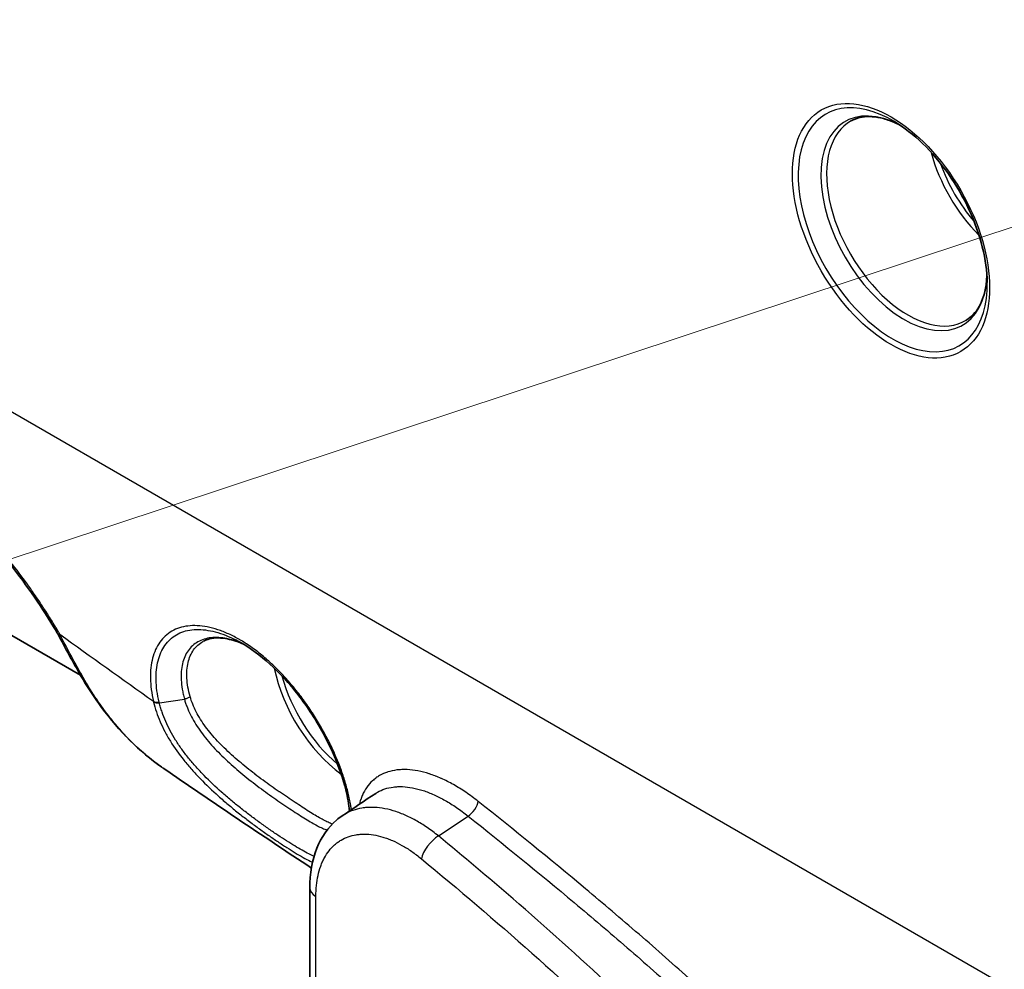
# Model space of a CAD drawing. Units: millimetres. Extents: x -35519 to 39699, y 24 to 76107.
# Drawn here: x 926 to 972, y 212 to 256 of the extents above; entities that cross this region are included whole.
import ezdxf

# ---------------------------------------------------------------- set-up
doc = ezdxf.new("R2010")
doc.units = ezdxf.units.MM
doc.header["$LTSCALE"] = 3
doc.layers.add('Symbol (TK)', color=100, linetype='Continuous', lineweight=18, true_color=0x00ff3f)
doc.layers.add('Visible (ISO)', color=7, linetype='Continuous', lineweight=35)
doc.layers.add('Visible Narrow (ISO)', color=7, linetype='Continuous', lineweight=25)

# ---------------------------------------------------------------- blocks, each defined once
blk = doc.blocks.new('バルーン7')
at = {"layer": 'Symbol (TK)', "color": 100, "true_color": 0x00ff40}
blk.add_line((339.331, 87.262), (290.198, 70.981), dxfattribs=at)

msp = doc.modelspace()

# ---------------------------------------------------------------- linework, layer by layer
at = {"layer": 'Visible (ISO)'}
for p, q in [((804.405, 297.807), (929.032, 225.853)), ((932.781, 227.004), (932.781, 227.004)), ((933.687, 225.952), (933.687, 225.952)), ((933.956, 225.684), (933.956, 225.684)), ((933.751, 225.138), (933.751, 225.138)), ((932.701, 223.735), (932.701, 223.735)), ((933.056, 223.529), (933.056, 223.529)), ((935.698, 222.004), (935.698, 222.004)), ((932.851, 221.554), (932.851, 221.554)), ((937.594, 220.91), (937.594, 220.91)), ((948.218, 219.39), (948.218, 219.39)), ((947.468, 218.935), (947.468, 218.935)), ((949.632, 218.251), (949.632, 218.251)), ((948.965, 217.731), (948.965, 217.73)), ((939.643, 211.866), (939.643, 216.007))]:
    msp.add_line(p, q, dxfattribs=at)
for points, knots in [([(964.693, 251.507), (964.815, 251.574), (964.946, 251.624), (965.229, 251.692), (965.382, 251.708), (965.706, 251.705), (965.878, 251.685), (966.237, 251.605), (966.425, 251.546), (966.729, 251.42), (966.842, 251.367), (966.957, 251.307)], [0.7977411, 0.7977411, 0.7977411, 0.7977411, 0.9559054, 0.9559054, 1.1140696, 1.1140696, 1.2722339, 1.2722339, 1.4303982, 1.4303982, 1.5227453, 1.5227453, 1.5227453, 1.5227453]), ([(970.99, 244.033), (970.982, 244.544), (970.906, 245.1), (970.62, 246.244), (970.411, 246.831), (969.878, 247.979), (969.555, 248.538), (968.828, 249.573), (968.424, 250.048), (967.576, 250.867), (967.132, 251.211), (966.694, 251.474)], [3.159359, 3.159359, 3.159359, 3.159359, 3.466412, 3.466412, 3.773464, 3.773464, 4.080517, 4.080517, 4.38757, 4.38757, 4.694623, 4.694623, 4.694623, 4.694623]), ([(970.977, 244.344), (970.971, 244.215), (970.961, 244.09), (970.918, 243.764), (970.876, 243.572), (970.765, 243.221), (970.696, 243.061), (970.537, 242.779), (970.446, 242.656), (970.246, 242.444), (970.137, 242.355), (970.018, 242.283)], [3.1896436, 3.1896436, 3.1896436, 3.1896436, 3.2819908, 3.2819908, 3.4401551, 3.4401551, 3.5983194, 3.5983194, 3.7564836, 3.7564836, 3.9146479, 3.9146479, 3.9146479, 3.9146479]), ([(927.899, 227.904), (927.273, 228.951), (926.556, 230.002), (924.994, 231.979), (924.126, 232.926), (922.659, 234.262), (922.065, 234.735), (921.471, 235.14)], [0, 0, 0, 0, 0.497814, 0.497814, 1.011247, 1.011247, 1.348007, 1.348007, 1.348007, 1.348007]), ([(927.991, 227.894), (927.957, 227.887), (927.919, 227.887), (927.903, 227.899), (927.899, 227.905)], [0, 0, 0, 0, 0.5, 0.7330043, 0.7330043, 0.7330043, 0.7330043]), ([(936.533, 227.313), (936.252, 227.433), (935.982, 227.512), (935.42, 227.602), (935.143, 227.583), (934.845, 227.487), (934.777, 227.458), (934.713, 227.423)], [0.0576424, 0.0576424, 0.0576424, 0.0576424, 0.2246041, 0.2246041, 0.4433713, 0.4433713, 0.5147538, 0.5147538, 0.5147538, 0.5147538]), ([(941.478, 219.573), (941.448, 219.875), (941.39, 220.203), (941.177, 221.064), (940.984, 221.628), (940.61, 222.485), (940.469, 222.778), (940.238, 223.211), (940.159, 223.354), (940.014, 223.602), (939.951, 223.708), (939.689, 224.13), (939.478, 224.443), (938.857, 225.277), (938.414, 225.78), (937.516, 226.633), (937.049, 226.999), (936.47, 227.352), (936.344, 227.423), (936.219, 227.487)], [0.081057, 0.081057, 0.081057, 0.081057, 0.256869, 0.256869, 0.52195, 0.52195, 0.656709, 0.656709, 0.723053, 0.723053, 0.772793, 0.772793, 0.922557, 0.922557, 1.189508, 1.189508, 1.449973, 1.449973, 1.522895, 1.522895, 1.522895, 1.522895]), ([(932.791, 221.596), (931.763, 222.313), (930.82, 223.264), (929.661, 224.83), (929.336, 225.328), (929.035, 225.848)], [0.0123103, 0.0123103, 0.0123103, 0.0123103, 0.6463629, 0.6463629, 0.9165552, 0.9165552, 0.9165552, 0.9165552]), ([(939.643, 216.007), (939.643, 216.668), (939.749, 217.3), (940.171, 218.358), (940.482, 218.813), (940.963, 219.22), (941.049, 219.286), (941.139, 219.346)], [0, 0, 0, 0, 0.3089264, 0.3089264, 0.5952723, 0.5952723, 0.6546874, 0.6546874, 0.6546874, 0.6546874])]:
    msp.add_open_spline(points, degree=3, knots=knots, dxfattribs=at)
for points in [[(927.973, 227.768), (927.949, 227.813), (927.925, 227.858), (927.9, 227.903)], [(929.034, 225.85), (928.683, 226.454), (928.331, 227.102), (927.973, 227.768)], [(939.716, 216.931), (937.428, 218.443), (935.138, 219.984), (932.851, 221.554)], [(941.139, 219.346), (941.656, 219.693), (942.173, 220.04), (942.69, 220.387)], [(941.465, 219.564), (941.467, 219.581), (941.469, 219.598), (941.472, 219.616)], [(941.472, 219.616), (941.472, 219.618), (941.472, 219.621), (941.473, 219.623)], [(941.472, 219.616), (941.472, 219.616), (941.472, 219.616), (941.472, 219.616)]]:
    msp.add_open_spline(points, degree=3, dxfattribs=at)
at = {"layer": 'Visible Narrow (ISO)'}
for p, q in [((980.684, 206.371), (734.646, 348.421)), ((932.678, 224.581), (933.839, 224.751)), ((941.469, 219.584), (941.469, 219.568)), ((945.593, 218.415), (946.963, 219.337)), ((945.384, 218.58), (945.384, 218.58)), ((939.922, 211.477), (939.922, 215.618))]:
    msp.add_line(p, q, dxfattribs=at)
msp.add_ellipse((966.539, 246.424), major_axis=(-3.227, 5.589), ratio=0.57735, dxfattribs=at)
for centre, major_axis, ratio, start_param, end_param in [((966.616, 246.468), (-3.093, 5.357), 0.57735, 5.480021, 10.227942), ((967.135, 246.768), (2.72, -4.711), 0.57735, 2.4029, 7.021878), ((967.322, 246.876), (2.663, -4.612), 0.57735, 3.12925, 6.295528), ((971.862, 249.497), (2.607, -4.515), 0.57735, 4.274041, 5.150737), ((971.994, 249.573), (-2.511, 4.35), 0.57735, 1.255987, 1.885605), ((928.477, 228.038), (-0.503, -0.271), 0.275405, 0, 0.522072), ((941.554, 225.232), (2.607, -4.515), 0.57735, 4.190355, 5.372127), ((941.686, 225.309), (-2.511, 4.35), 0.57735, 1.137614, 2.139436), ((932.673, 224.846), (0.371, 0.088), 0.612526, 3.781017, 4.565291), ((932.528, 225.189), (-0.131, 1.084), 0.194758, 2.078521, 2.106872), ((932.679, 224.817), (-0.37, -0.091), 0.608825, 0.633809, 1.418772), ((941.687, 225.313), (-2.514, 4.355), 0.57735, 2.167147, 2.167149), ((941.554, 225.232), (2.607, -4.515), 0.57735, 5.396833, 5.396864), ((947.033, 219.737), (-0.356, -0.447), 0.433731, 0.897769, 2.52541), ((945.477, 217.75), (0.606, 0.735), 0.444249, 0.90542, 2.44131), ((940.596, 216.007), (-0.952, 0), 0.57735, 0, 0.785398)]:
    msp.add_ellipse(centre, major_axis=major_axis, ratio=ratio, start_param=start_param, end_param=end_param, dxfattribs=at)
for points, knots in [([(927.991, 227.894), (927.977, 227.917), (927.963, 227.94), (927.95, 227.963), (927.919, 228.016), (927.887, 228.068), (927.856, 228.12), (927.799, 228.213), (927.743, 228.305), (927.685, 228.398), (927.57, 228.582), (927.453, 228.766), (927.334, 228.949), (927.325, 228.963), (927.317, 228.976), (927.308, 228.989), (927.197, 229.159), (927.084, 229.328), (926.968, 229.497), (926.961, 229.507), (926.954, 229.518), (926.946, 229.529), (926.829, 229.7), (926.709, 229.87), (926.588, 230.039), (926.582, 230.047), (926.576, 230.056), (926.571, 230.064), (926.319, 230.414), (926.06, 230.757), (925.795, 231.091), (925.793, 231.094), (925.79, 231.097), (925.788, 231.101), (925.521, 231.438), (925.247, 231.767), (924.968, 232.087), (924.828, 232.247), (924.686, 232.405), (924.542, 232.561), (924.54, 232.564), (924.537, 232.567), (924.534, 232.57), (924.393, 232.722), (924.25, 232.873), (924.107, 233.021), (924.102, 233.026), (924.097, 233.03), (924.093, 233.035), (923.951, 233.181), (923.807, 233.324), (923.664, 233.463), (923.658, 233.469), (923.651, 233.475), (923.645, 233.482), (923.503, 233.619), (923.36, 233.753), (923.218, 233.883), (923.209, 233.891), (923.201, 233.898), (923.193, 233.906), (923.042, 234.043), (922.89, 234.177), (922.737, 234.307), (922.597, 234.427), (922.455, 234.544), (922.313, 234.657), (922.301, 234.666), (922.29, 234.676), (922.278, 234.685), (922.137, 234.796), (921.996, 234.905), (921.854, 235.01), (921.841, 235.02), (921.827, 235.03), (921.814, 235.04), (921.789, 235.058), (921.764, 235.076), (921.739, 235.094), (921.71, 235.115), (921.681, 235.136), (921.652, 235.156), (921.628, 235.174), (921.604, 235.191), (921.58, 235.208), (921.561, 235.221), (921.541, 235.235), (921.522, 235.248), (921.479, 235.279), (921.435, 235.308), (921.391, 235.338)], [0, 0, 0, 0, 0.00010865, 0.00010865, 0.00010865, 0.00035591, 0.00035591, 0.00035591, 0.00079553, 0.00079553, 0.00079553, 0.0016753, 0.0016753, 0.0016753, 0.0017384, 0.0017384, 0.0017384, 0.00255584, 0.00255584, 0.00255584, 0.0026076, 0.0026076, 0.0026076, 0.00343693, 0.00343693, 0.00343693, 0.0034768, 0.0034768, 0.0034768, 0.00519913, 0.00519913, 0.00519913, 0.00521519, 0.00521519, 0.00521519, 0.00695359, 0.00695359, 0.00695359, 0.00782279, 0.00782279, 0.00782279, 0.00783992, 0.00783992, 0.00783992, 0.00869199, 0.00869199, 0.00869199, 0.00871961, 0.00871961, 0.00871961, 0.00956119, 0.00956119, 0.00956119, 0.0095989, 0.0095989, 0.0095989, 0.01043039, 0.01043039, 0.01043039, 0.01047811, 0.01047811, 0.01047811, 0.01135712, 0.01135712, 0.01135712, 0.01216879, 0.01216879, 0.01216879, 0.0122359, 0.0122359, 0.0122359, 0.01303799, 0.01303799, 0.01303799, 0.01311451, 0.01311451, 0.01311451, 0.01325529, 0.01325529, 0.01325529, 0.01341826, 0.01341826, 0.01341826, 0.01355375, 0.01355375, 0.01355375, 0.01366272, 0.01366272, 0.01366272, 0.01390719, 0.01390719, 0.01390719, 0.01390719]), ([(941.565, 219.632), (941.556, 219.699), (941.545, 219.767), (941.534, 219.836), (941.518, 219.928), (941.501, 220.021), (941.482, 220.116), (941.462, 220.21), (941.441, 220.305), (941.417, 220.401), (941.417, 220.403), (941.416, 220.405), (941.416, 220.407), (941.37, 220.597), (941.316, 220.791), (941.254, 220.989), (941.253, 220.992), (941.252, 220.995), (941.252, 220.997), (941.19, 221.195), (941.121, 221.396), (941.043, 221.601), (941.042, 221.604), (941.041, 221.608), (941.04, 221.611), (941.001, 221.712), (940.961, 221.813), (940.92, 221.915), (940.918, 221.918), (940.917, 221.922), (940.915, 221.925), (940.874, 222.027), (940.83, 222.128), (940.785, 222.229), (940.784, 222.233), (940.782, 222.237), (940.781, 222.24), (940.689, 222.446), (940.591, 222.652), (940.486, 222.858), (940.484, 222.862), (940.482, 222.866), (940.48, 222.87), (940.375, 223.076), (940.264, 223.282), (940.145, 223.487), (940.142, 223.491), (940.14, 223.496), (940.138, 223.5), (940.019, 223.705), (939.893, 223.91), (939.762, 224.11), (939.759, 224.115), (939.757, 224.119), (939.754, 224.123), (939.623, 224.323), (939.488, 224.518), (939.348, 224.71), (939.345, 224.714), (939.342, 224.718), (939.34, 224.722), (939.199, 224.913), (939.054, 225.101), (938.903, 225.284), (938.9, 225.287), (938.897, 225.291), (938.894, 225.295), (938.743, 225.478), (938.587, 225.656), (938.429, 225.826), (938.426, 225.83), (938.423, 225.833), (938.42, 225.836), (938.262, 226.006), (938.101, 226.168), (937.939, 226.323), (937.936, 226.326), (937.933, 226.328), (937.93, 226.331), (937.767, 226.485), (937.601, 226.632), (937.433, 226.771), (937.43, 226.773), (937.427, 226.776), (937.425, 226.778), (937.256, 226.917), (937.084, 227.048), (936.914, 227.168), (936.912, 227.169), (936.91, 227.171), (936.907, 227.172), (936.737, 227.292), (936.567, 227.4), (936.398, 227.498), (936.396, 227.499), (936.394, 227.5), (936.392, 227.501), (936.223, 227.599), (936.054, 227.687), (935.885, 227.763), (935.715, 227.84), (935.545, 227.907), (935.38, 227.961), (935.214, 228.015), (935.053, 228.058), (934.895, 228.088), (934.738, 228.119), (934.584, 228.138), (934.434, 228.146), (934.284, 228.153), (934.139, 228.148), (934.001, 228.132), (933.862, 228.116), (933.732, 228.087), (933.608, 228.048), (933.484, 228.008), (933.367, 227.956), (933.257, 227.892), (933.148, 227.828), (933.045, 227.752), (932.953, 227.667), (932.86, 227.581), (932.777, 227.486), (932.702, 227.381), (932.628, 227.276), (932.562, 227.161), (932.506, 227.037), (932.45, 226.913), (932.403, 226.78), (932.366, 226.64), (932.292, 226.359), (932.257, 226.052), (932.264, 225.716), (932.264, 225.714), (932.264, 225.713), (932.264, 225.711), (932.267, 225.545), (932.281, 225.371), (932.304, 225.193), (932.305, 225.191), (932.305, 225.189), (932.305, 225.187), (932.329, 225.009), (932.363, 224.827), (932.407, 224.64)], [0.00254574, 0.00254574, 0.00254574, 0.00254574, 0.00291209, 0.00291209, 0.00291209, 0.00339744, 0.00339744, 0.00339744, 0.00388279, 0.00388279, 0.00388279, 0.00389278, 0.00389278, 0.00389278, 0.00485349, 0.00485349, 0.00485349, 0.00486588, 0.00486588, 0.00486588, 0.00582418, 0.00582418, 0.00582418, 0.0058388, 0.0058388, 0.0058388, 0.00630953, 0.00630953, 0.00630953, 0.00632516, 0.00632516, 0.00632516, 0.00679488, 0.00679488, 0.00679488, 0.00681143, 0.00681143, 0.00681143, 0.00776558, 0.00776558, 0.00776558, 0.00778358, 0.00778358, 0.00778358, 0.00873628, 0.00873628, 0.00873628, 0.00875528, 0.00875528, 0.00875528, 0.00970697, 0.00970697, 0.00970697, 0.00972643, 0.00972643, 0.00972643, 0.01067767, 0.01067767, 0.01067767, 0.01069713, 0.01069713, 0.01069713, 0.01164837, 0.01164837, 0.01164837, 0.01166724, 0.01166724, 0.01166724, 0.01261907, 0.01261907, 0.01261907, 0.01263682, 0.01263682, 0.01263682, 0.01358976, 0.01358976, 0.01358976, 0.01360609, 0.01360609, 0.01360609, 0.01456046, 0.01456046, 0.01456046, 0.01457495, 0.01457495, 0.01457495, 0.01553116, 0.01553116, 0.01553116, 0.01554351, 0.01554351, 0.01554351, 0.01650186, 0.01650186, 0.01650186, 0.01651207, 0.01651207, 0.01651207, 0.01747255, 0.01747255, 0.01747255, 0.01844325, 0.01844325, 0.01844325, 0.01941395, 0.01941395, 0.01941395, 0.02038465, 0.02038465, 0.02038465, 0.02135534, 0.02135534, 0.02135534, 0.02232604, 0.02232604, 0.02232604, 0.02329674, 0.02329674, 0.02329674, 0.02426743, 0.02426743, 0.02426743, 0.02523813, 0.02523813, 0.02523813, 0.02620883, 0.02620883, 0.02620883, 0.02717953, 0.02717953, 0.02717953, 0.02912092, 0.02912092, 0.02912092, 0.02913111, 0.02913111, 0.02913111, 0.03009162, 0.03009162, 0.03009162, 0.03010231, 0.03010231, 0.03010231, 0.03106232, 0.03106232, 0.03106232, 0.03106232]), ([(932.671, 224.608), (932.627, 224.79), (932.559, 225.143), (932.504, 225.816), (932.566, 226.405), (932.744, 226.917), (932.931, 227.246), (933.169, 227.52), (933.462, 227.738), (933.798, 227.886), (934.174, 227.966), (934.593, 227.978), (935.036, 227.922), (935.499, 227.8), (935.902, 227.642), (936.142, 227.526), (936.219, 227.487)], [0, 0, 0, 0, 0.00094166, 0.00188332, 0.00376664, 0.0047083, 0.00564996, 0.00659161, 0.00753327, 0.00847493, 0.00941659, 0.01035825, 0.01129991, 0.01224157, 0.01318323, 0.01362578, 0.01362578, 0.01362578, 0.01362578]), ([(936.531, 227.314), (936.421, 227.361), (936.172, 227.456), (935.802, 227.556), (935.423, 227.607), (934.946, 227.596), (934.542, 227.47), (934.205, 227.226), (934.001, 226.995), (933.845, 226.717), (933.737, 226.391), (933.683, 226.031), (933.681, 225.637), (933.722, 225.279), (933.781, 224.982), (933.818, 224.828), (933.839, 224.751)], [0.01469182, 0.01469182, 0.01469182, 0.01469182, 0.01531455, 0.01612058, 0.01692661, 0.01773264, 0.01934471, 0.02015074, 0.02095677, 0.0217628, 0.02256883, 0.02337486, 0.0241809, 0.02498693, 0.02538994, 0.02579296, 0.02579296, 0.02579296, 0.02579296]), ([(934.103, 224.863), (934.062, 225.013), (933.995, 225.304), (933.929, 225.857), (933.964, 226.342), (934.103, 226.763), (934.256, 227.031), (934.455, 227.253), (934.621, 227.372), (934.711, 227.422), (934.713, 227.423)], [0, 0, 0, 0, 0.000794833, 0.001589666, 0.003179332, 0.003974165, 0.004768998, 0.005563831, 0.006358665, 0.006378274, 0.006378274, 0.006378274, 0.006378274]), ([(929.034, 225.85), (929.038, 225.843), (929.043, 225.836), (929.048, 225.829), (929.068, 225.807), (929.098, 225.79), (929.135, 225.78)], [0.3625039, 0.3625039, 0.3625039, 0.3625039, 0.5, 0.5, 0.5, 1, 1, 1, 1]), ([(932.851, 221.554), (932.816, 221.578), (932.78, 221.603), (932.745, 221.628), (932.736, 221.634), (932.726, 221.641), (932.717, 221.648), (932.609, 221.725), (932.503, 221.804), (932.397, 221.886), (932.386, 221.894), (932.375, 221.903), (932.365, 221.911), (932.26, 221.993), (932.156, 222.077), (932.054, 222.164), (932.042, 222.174), (932.03, 222.184), (932.019, 222.194), (931.805, 222.377), (931.597, 222.569), (931.395, 222.77), (931.382, 222.783), (931.369, 222.796), (931.356, 222.81), (931.157, 223.01), (930.963, 223.219), (930.775, 223.437), (930.761, 223.453), (930.746, 223.47), (930.732, 223.486), (930.547, 223.703), (930.367, 223.928), (930.192, 224.161), (930.177, 224.181), (930.162, 224.201), (930.147, 224.222), (930.052, 224.349), (929.959, 224.479), (929.868, 224.611), (929.793, 224.72), (929.718, 224.83), (929.645, 224.943), (929.629, 224.966), (929.614, 224.99), (929.599, 225.014), (929.526, 225.126), (929.455, 225.239), (929.385, 225.354), (929.37, 225.38), (929.354, 225.405), (929.339, 225.431), (929.312, 225.476), (929.285, 225.52), (929.259, 225.565), (929.243, 225.592), (929.228, 225.618), (929.212, 225.645), (929.207, 225.654), (929.202, 225.663), (929.197, 225.672), (929.186, 225.69), (929.176, 225.708), (929.166, 225.726), (929.155, 225.744), (929.145, 225.762), (929.135, 225.78)], [0.014927246, 0.014927246, 0.014927246, 0.014927246, 0.015154004, 0.015154004, 0.015154004, 0.015215792, 0.015215792, 0.015215792, 0.015911704, 0.015911704, 0.015911704, 0.015981707, 0.015981707, 0.015981707, 0.016669405, 0.016669405, 0.016669405, 0.016747491, 0.016747491, 0.016747491, 0.018184805, 0.018184805, 0.018184805, 0.018278078, 0.018278078, 0.018278078, 0.019700206, 0.019700206, 0.019700206, 0.019807738, 0.019807738, 0.019807738, 0.021215606, 0.021215606, 0.021215606, 0.021336448, 0.021336448, 0.021336448, 0.022100463, 0.022100463, 0.022100463, 0.022731006, 0.022731006, 0.022731006, 0.022864272, 0.022864272, 0.022864272, 0.023488707, 0.023488707, 0.023488707, 0.023627851, 0.023627851, 0.023627851, 0.023867557, 0.023867557, 0.023867557, 0.024009563, 0.024009563, 0.024009563, 0.024056982, 0.024056982, 0.024056982, 0.024151694, 0.024151694, 0.024151694, 0.024246407, 0.024246407, 0.024246407, 0.024246407]), ([(934.103, 224.863), (934.068, 224.835), (934.027, 224.811), (933.982, 224.792), (933.937, 224.773), (933.888, 224.759), (933.839, 224.751)], [0.0000079, 0.0000079, 0.0000079, 0.0000079, 0.5, 0.5, 0.5, 0.9999987, 0.9999987, 0.9999987, 0.9999987]), ([(933.839, 224.751), (933.855, 224.691), (933.874, 224.629), (933.894, 224.568), (933.914, 224.507), (933.935, 224.446), (933.958, 224.386), (934.005, 224.265), (934.058, 224.144), (934.118, 224.024), (934.177, 223.905), (934.243, 223.785), (934.315, 223.666), (934.386, 223.547), (934.464, 223.428), (934.547, 223.311), (934.629, 223.193), (934.717, 223.077), (934.808, 222.963), (934.9, 222.848), (934.996, 222.735), (935.096, 222.623), (935.196, 222.51), (935.3, 222.399), (935.408, 222.289), (935.516, 222.179), (935.628, 222.069), (935.743, 221.962), (935.747, 221.958), (935.751, 221.954), (935.755, 221.95), (935.866, 221.847), (935.978, 221.745), (936.092, 221.645), (936.21, 221.54), (936.33, 221.437), (936.453, 221.335), (936.575, 221.233), (936.699, 221.132), (936.825, 221.032), (936.951, 220.932), (937.079, 220.832), (937.207, 220.735), (937.335, 220.638), (937.463, 220.543), (937.591, 220.451), (937.718, 220.358), (937.845, 220.268), (937.971, 220.179), (938.098, 220.091), (938.224, 220.004), (938.348, 219.92), (938.471, 219.836), (938.592, 219.755), (938.709, 219.677), (938.826, 219.6), (938.939, 219.525), (939.049, 219.454), (939.158, 219.383), (939.264, 219.316), (939.366, 219.252), (939.468, 219.188), (939.567, 219.128), (939.66, 219.073), (939.754, 219.018), (939.842, 218.968), (939.927, 218.923), (940.011, 218.877), (940.092, 218.837), (940.169, 218.801), (940.245, 218.765), (940.318, 218.734), (940.386, 218.709), (940.405, 218.702), (940.423, 218.695), (940.441, 218.689)], [-0.00000006, -0.00000006, -0.00000006, -0.00000006, 0.00031986, 0.00031986, 0.00031986, 0.00063978, 0.00063978, 0.00063978, 0.00127962, 0.00127962, 0.00127962, 0.00191946, 0.00191946, 0.00191946, 0.0025593, 0.0025593, 0.0025593, 0.00319913, 0.00319913, 0.00319913, 0.00383897, 0.00383897, 0.00383897, 0.00447881, 0.00447881, 0.00447881, 0.00511865, 0.00511865, 0.00511865, 0.00514233, 0.00514233, 0.00514233, 0.00575849, 0.00575849, 0.00575849, 0.00639833, 0.00639833, 0.00639833, 0.00703817, 0.00703817, 0.00703817, 0.00767801, 0.00767801, 0.00767801, 0.00831784, 0.00831784, 0.00831784, 0.00895768, 0.00895768, 0.00895768, 0.00959752, 0.00959752, 0.00959752, 0.01023736, 0.01023736, 0.01023736, 0.0108772, 0.0108772, 0.0108772, 0.01151704, 0.01151704, 0.01151704, 0.01215688, 0.01215688, 0.01215688, 0.01279672, 0.01279672, 0.01279672, 0.01343655, 0.01343655, 0.01343655, 0.01407639, 0.01407639, 0.01407639, 0.014251, 0.014251, 0.014251, 0.014251]), ([(940.683, 218.967), (940.652, 218.978), (940.62, 218.99), (940.587, 219.004), (940.522, 219.031), (940.452, 219.063), (940.379, 219.099), (940.305, 219.136), (940.227, 219.177), (940.145, 219.223), (940.063, 219.269), (939.977, 219.319), (939.886, 219.374), (939.795, 219.429), (939.699, 219.488), (939.599, 219.551), (939.5, 219.615), (939.396, 219.682), (939.289, 219.751), (939.182, 219.821), (939.072, 219.894), (938.957, 219.97), (938.842, 220.046), (938.723, 220.125), (938.601, 220.207), (938.482, 220.287), (938.36, 220.37), (938.237, 220.455), (938.235, 220.456), (938.233, 220.458), (938.23, 220.459), (937.983, 220.63), (937.734, 220.806), (937.483, 220.991), (937.481, 220.993), (937.478, 220.995), (937.475, 220.997), (937.351, 221.088), (937.226, 221.182), (937.104, 221.276), (937.101, 221.278), (937.098, 221.28), (937.095, 221.283), (936.973, 221.377), (936.852, 221.472), (936.733, 221.568), (936.73, 221.57), (936.728, 221.572), (936.725, 221.574), (936.606, 221.67), (936.488, 221.768), (936.372, 221.866), (936.252, 221.968), (936.134, 222.071), (936.018, 222.176), (935.904, 222.279), (935.792, 222.383), (935.684, 222.489), (935.575, 222.594), (935.471, 222.701), (935.37, 222.809), (935.27, 222.916), (935.173, 223.025), (935.081, 223.135), (934.989, 223.245), (934.901, 223.356), (934.818, 223.469), (934.735, 223.582), (934.656, 223.697), (934.584, 223.812), (934.511, 223.927), (934.445, 224.042), (934.385, 224.158), (934.264, 224.39), (934.169, 224.624), (934.103, 224.863)], [0.00598043, 0.00598043, 0.00598043, 0.00598043, 0.00629834, 0.00629834, 0.00629834, 0.00692817, 0.00692817, 0.00692817, 0.007558, 0.007558, 0.007558, 0.00818784, 0.00818784, 0.00818784, 0.00881767, 0.00881767, 0.00881767, 0.0094475, 0.0094475, 0.0094475, 0.01007734, 0.01007734, 0.01007734, 0.01070717, 0.01070717, 0.01070717, 0.01132575, 0.01132575, 0.01132575, 0.011337, 0.011337, 0.011337, 0.01258273, 0.01258273, 0.01258273, 0.01259667, 0.01259667, 0.01259667, 0.01321253, 0.01321253, 0.01321253, 0.0132265, 0.0132265, 0.0132265, 0.01384315, 0.01384315, 0.01384315, 0.01385634, 0.01385634, 0.01385634, 0.01447467, 0.01447467, 0.01447467, 0.015116, 0.015116, 0.015116, 0.01574584, 0.01574584, 0.01574584, 0.01637567, 0.01637567, 0.01637567, 0.0170055, 0.0170055, 0.0170055, 0.01763534, 0.01763534, 0.01763534, 0.01826517, 0.01826517, 0.01826517, 0.01889501, 0.01889501, 0.01889501, 0.02015456, 0.02015456, 0.02015456, 0.02015456]), ([(932.414, 224.612), (932.484, 224.307), (932.636, 223.852), (932.926, 223.247), (933.273, 222.642), (933.69, 222.06), (934.172, 221.489), (934.695, 220.924), (935.258, 220.388), (935.862, 219.866), (936.325, 219.488), (936.79, 219.127), (937.26, 218.777), (937.719, 218.45), (938.159, 218.148), (938.582, 217.871), (938.976, 217.627), (939.335, 217.419), (939.594, 217.283), (939.733, 217.216), (939.768, 217.199)], [0.00000231, 0.00000231, 0.00000231, 0.00000231, 0.00158512, 0.00237768, 0.00317024, 0.00475536, 0.00554792, 0.00634047, 0.00792559, 0.00871815, 0.00951071, 0.01030327, 0.01109583, 0.01188839, 0.01268095, 0.01347351, 0.01426607, 0.01505863, 0.01585119, 0.01612904, 0.01612904, 0.01612904, 0.01612904]), ([(939.839, 217.475), (939.763, 217.508), (939.587, 217.59), (939.289, 217.748), (938.947, 217.946), (938.572, 218.179), (938.169, 218.443), (937.751, 218.729), (937.315, 219.04), (936.869, 219.371), (936.427, 219.713), (935.986, 220.071), (935.411, 220.565), (934.873, 221.074), (934.373, 221.61), (934.027, 222.016), (933.711, 222.429), (933.427, 222.849), (933.176, 223.281), (932.965, 223.712), (932.825, 224.073), (932.734, 224.363), (932.695, 224.509), (932.678, 224.581)], [0.00839865, 0.00839865, 0.00839865, 0.00839865, 0.00902358, 0.00977555, 0.01052752, 0.01127948, 0.01203145, 0.01278342, 0.01353539, 0.01428736, 0.01503933, 0.0157913, 0.01654327, 0.01804721, 0.01879918, 0.01955115, 0.02030312, 0.02105509, 0.02180706, 0.02255903, 0.023311, 0.02368698, 0.02406297, 0.02406297, 0.02406297, 0.02406297]), ([(947.435, 220.013), (947.244, 220.164), (947.051, 220.306), (946.86, 220.436), (946.668, 220.566), (946.478, 220.683), (946.29, 220.79), (946.101, 220.896), (945.914, 220.991), (945.728, 221.074), (945.726, 221.074), (945.724, 221.075), (945.723, 221.076), (945.631, 221.117), (945.541, 221.154), (945.45, 221.189), (945.448, 221.19), (945.446, 221.191), (945.444, 221.192), (945.354, 221.226), (945.264, 221.258), (945.175, 221.287), (945.173, 221.287), (945.171, 221.288), (945.168, 221.289), (944.989, 221.347), (944.815, 221.391), (944.646, 221.424), (944.643, 221.424), (944.641, 221.425), (944.638, 221.425), (944.469, 221.457), (944.305, 221.477), (944.146, 221.485), (944.143, 221.485), (944.14, 221.485), (944.137, 221.485), (944.059, 221.488), (943.983, 221.489), (943.907, 221.486), (943.904, 221.486), (943.901, 221.486), (943.899, 221.486), (943.823, 221.483), (943.749, 221.477), (943.677, 221.469), (943.674, 221.468), (943.671, 221.468), (943.668, 221.468), (943.521, 221.449), (943.382, 221.419), (943.25, 221.377), (943.248, 221.376), (943.245, 221.375), (943.242, 221.374), (943.111, 221.331), (942.988, 221.277), (942.873, 221.211), (942.871, 221.21), (942.868, 221.208), (942.866, 221.207), (942.81, 221.175), (942.755, 221.139), (942.703, 221.101), (942.701, 221.099), (942.699, 221.098), (942.697, 221.096), (942.644, 221.058), (942.594, 221.016), (942.546, 220.972), (942.544, 220.971), (942.542, 220.969), (942.54, 220.967), (942.443, 220.877), (942.355, 220.776), (942.278, 220.666), (942.277, 220.664), (942.275, 220.662), (942.274, 220.66), (942.197, 220.549), (942.13, 220.428), (942.073, 220.298), (942.073, 220.296), (942.072, 220.294), (942.071, 220.292), (942.043, 220.227), (942.018, 220.161), (941.995, 220.091), (941.995, 220.089), (941.994, 220.087), (941.993, 220.085), (941.972, 220.019), (941.953, 219.951), (941.936, 219.881)], [0, 0, 0, 0, 0.00108223, 0.00108223, 0.00108223, 0.00216446, 0.00216446, 0.00216446, 0.0032467, 0.0032467, 0.0032467, 0.00325712, 0.00325712, 0.00325712, 0.00378781, 0.00378781, 0.00378781, 0.0037999, 0.0037999, 0.0037999, 0.00432893, 0.00432893, 0.00432893, 0.00434268, 0.00434268, 0.00434268, 0.00541116, 0.00541116, 0.00541116, 0.00542778, 0.00542778, 0.00542778, 0.00649339, 0.00649339, 0.00649339, 0.00651227, 0.00651227, 0.00651227, 0.00703451, 0.00703451, 0.00703451, 0.00705425, 0.00705425, 0.00705425, 0.00757562, 0.00757562, 0.00757562, 0.00759613, 0.00759613, 0.00759613, 0.00865785, 0.00865785, 0.00865785, 0.00867914, 0.00867914, 0.00867914, 0.00974009, 0.00974009, 0.00974009, 0.0097613, 0.0097613, 0.0097613, 0.0102812, 0.0102812, 0.0102812, 0.01030201, 0.01030201, 0.01030201, 0.01082232, 0.01082232, 0.01082232, 0.01084257, 0.01084257, 0.01084257, 0.01190455, 0.01190455, 0.01190455, 0.01192295, 0.01192295, 0.01192295, 0.01298678, 0.01298678, 0.01298678, 0.01300262, 0.01300262, 0.01300262, 0.0135279, 0.0135279, 0.0135279, 0.01354214, 0.01354214, 0.01354214, 0.01404056, 0.01404056, 0.01404056, 0.01404056]), ([(942.69, 220.387), (942.718, 220.405), (942.85, 220.488), (943.109, 220.605), (943.433, 220.678), (943.715, 220.701), (944.007, 220.7), (944.389, 220.654), (944.794, 220.55), (945.133, 220.43), (945.474, 220.287), (945.905, 220.069), (946.431, 219.741), (946.786, 219.478), (946.963, 219.337)], [0.006649941, 0.006649941, 0.006649941, 0.006649941, 0.006912231, 0.007899692, 0.008887154, 0.009380885, 0.009874616, 0.010862077, 0.011849539, 0.012343269, 0.012837, 0.013824462, 0.014811923, 0.015799385, 0.015799385, 0.015799385, 0.015799385]), ([(945.593, 218.415), (945.42, 218.557), (945.244, 218.688), (945.068, 218.809), (944.892, 218.929), (944.717, 219.038), (944.542, 219.135), (944.367, 219.232), (944.192, 219.318), (944.019, 219.393), (943.932, 219.43), (943.845, 219.464), (943.759, 219.496), (943.672, 219.527), (943.585, 219.556), (943.499, 219.582), (943.328, 219.633), (943.16, 219.671), (942.996, 219.697), (942.831, 219.723), (942.671, 219.736), (942.514, 219.737), (942.436, 219.738), (942.359, 219.735), (942.282, 219.73), (942.206, 219.724), (942.13, 219.715), (942.056, 219.703), (941.908, 219.679), (941.766, 219.642), (941.631, 219.594), (941.495, 219.545), (941.366, 219.485), (941.244, 219.412), (941.209, 219.391), (941.174, 219.369), (941.139, 219.346)], [0, 0, 0, 0, 0.000996825, 0.000996825, 0.000996825, 0.00199365, 0.00199365, 0.00199365, 0.002990476, 0.002990476, 0.002990476, 0.003488888, 0.003488888, 0.003488888, 0.003987301, 0.003987301, 0.003987301, 0.004984126, 0.004984126, 0.004984126, 0.005980951, 0.005980951, 0.005980951, 0.006479364, 0.006479364, 0.006479364, 0.006977777, 0.006977777, 0.006977777, 0.007974602, 0.007974602, 0.007974602, 0.008971427, 0.008971427, 0.008971427, 0.009261881, 0.009261881, 0.009261881, 0.009261881]), ([(966.953, 201.821), (966.582, 202.287), (966.204, 202.743), (965.821, 203.19), (965.437, 203.637), (965.048, 204.076), (964.655, 204.509), (964.264, 204.94), (963.869, 205.364), (963.469, 205.783), (963.468, 205.785), (963.466, 205.787), (963.464, 205.789), (963.065, 206.207), (962.662, 206.621), (962.257, 207.03), (962.255, 207.032), (962.253, 207.033), (962.251, 207.035), (961.846, 207.444), (961.439, 207.846), (961.032, 208.243), (961.03, 208.245), (961.028, 208.247), (961.026, 208.249), (960.62, 208.645), (960.213, 209.035), (959.806, 209.42), (959.804, 209.422), (959.802, 209.424), (959.8, 209.426), (959.393, 209.811), (958.985, 210.191), (958.577, 210.566), (958.167, 210.944), (957.757, 211.317), (957.347, 211.687), (957.345, 211.689), (957.343, 211.69), (957.341, 211.692), (956.52, 212.431), (955.698, 213.155), (954.875, 213.868), (954.051, 214.58), (953.227, 215.28), (952.401, 215.971), (950.75, 217.353), (949.094, 218.697), (947.435, 220.013)], [0, 0, 0, 0, 0.00235213, 0.00235213, 0.00235213, 0.00470425, 0.00470425, 0.00470425, 0.00704637, 0.00704637, 0.00704637, 0.00705638, 0.00705638, 0.00705638, 0.00939734, 0.00939734, 0.00939734, 0.0094085, 0.0094085, 0.0094085, 0.01174901, 0.01174901, 0.01174901, 0.01176063, 0.01176063, 0.01176063, 0.01410104, 0.01410104, 0.01410104, 0.01411275, 0.01411275, 0.01411275, 0.01645348, 0.01645348, 0.01645348, 0.01880606, 0.01880606, 0.01880606, 0.018817, 0.018817, 0.018817, 0.02352125, 0.02352125, 0.02352125, 0.02822551, 0.02822551, 0.02822551, 0.03763401, 0.03763401, 0.03763401, 0.03763401]), ([(946.963, 219.337), (948.605, 218.032), (951.064, 216.033), (954.328, 213.256), (956.77, 211.103), (958.799, 209.235), (960.417, 207.683), (961.632, 206.482), (962.837, 205.246), (964.018, 203.982), (965.175, 202.679), (965.926, 201.779), (966.295, 201.319)], [0, 0, 0, 0, 0.00927154, 0.0139073, 0.01854307, 0.02317884, 0.02549672, 0.02781461, 0.03013249, 0.03245037, 0.03476826, 0.03708614, 0.03708614, 0.03708614, 0.03708614]), ([(939.922, 215.618), (939.922, 215.967), (939.955, 216.29), (940.021, 216.589), (940.054, 216.738), (940.095, 216.882), (940.145, 217.017), (940.169, 217.085), (940.196, 217.152), (940.225, 217.215), (940.253, 217.279), (940.283, 217.341), (940.316, 217.4), (940.38, 217.519), (940.451, 217.628), (940.53, 217.729), (940.609, 217.83), (940.695, 217.923), (940.788, 218.005), (940.835, 218.047), (940.883, 218.086), (940.933, 218.122), (940.983, 218.158), (941.034, 218.192), (941.086, 218.223), (941.191, 218.285), (941.302, 218.337), (941.418, 218.379), (941.534, 218.42), (941.656, 218.452), (941.782, 218.472), (941.846, 218.482), (941.91, 218.49), (941.976, 218.495), (942.041, 218.5), (942.108, 218.502), (942.175, 218.501), (942.309, 218.5), (942.446, 218.488), (942.586, 218.466), (942.727, 218.443), (942.87, 218.41), (943.017, 218.366), (943.09, 218.344), (943.164, 218.32), (943.238, 218.292), (943.312, 218.265), (943.386, 218.235), (943.46, 218.203), (943.609, 218.139), (943.757, 218.065), (943.906, 217.981), (944.056, 217.897), (944.205, 217.803), (944.355, 217.7), (944.505, 217.596), (944.655, 217.483), (944.803, 217.361)], [0, 0, 0, 0, 0.00168664, 0.00168664, 0.00168664, 0.00252996, 0.00252996, 0.00252996, 0.00295202, 0.00295202, 0.00295202, 0.00337328, 0.00337328, 0.00337328, 0.0042166, 0.0042166, 0.0042166, 0.00505991, 0.00505991, 0.00505991, 0.00548199, 0.00548199, 0.00548199, 0.00590323, 0.00590323, 0.00590323, 0.00674655, 0.00674655, 0.00674655, 0.00758987, 0.00758987, 0.00758987, 0.00801197, 0.00801197, 0.00801197, 0.00843319, 0.00843319, 0.00843319, 0.00927651, 0.00927651, 0.00927651, 0.01011983, 0.01011983, 0.01011983, 0.01054195, 0.01054195, 0.01054195, 0.01096315, 0.01096315, 0.01096315, 0.01180647, 0.01180647, 0.01180647, 0.01264979, 0.01264979, 0.01264979, 0.01349311, 0.01349311, 0.01349311, 0.01349311]), ([(964.684, 197.802), (964.459, 198.296), (964.209, 198.783), (963.938, 199.266), (963.802, 199.508), (963.66, 199.748), (963.516, 199.986), (963.371, 200.223), (963.223, 200.457), (963.072, 200.688), (962.771, 201.15), (962.459, 201.6), (962.139, 202.042), (961.498, 202.926), (960.824, 203.776), (960.129, 204.602), (959.434, 205.427), (958.723, 206.225), (958.003, 206.999), (957.282, 207.773), (956.551, 208.526), (955.813, 209.263), (955.074, 209.999), (954.328, 210.72), (953.579, 211.425), (952.082, 212.836), (950.57, 214.187), (949.049, 215.502), (947.902, 216.493), (946.75, 217.463), (945.593, 218.415)], [0, 0, 0, 0, 0.055383, 0.055383, 0.055383, 0.083137, 0.083137, 0.083137, 0.110891, 0.110891, 0.110891, 0.1664, 0.1664, 0.1664, 0.277417, 0.277417, 0.277417, 0.388434, 0.388434, 0.388434, 0.499451, 0.499451, 0.499451, 0.610468, 0.610468, 0.610468, 0.832502, 0.832502, 0.832502, 1, 1, 1, 1]), ([(944.803, 217.361), (946.518, 215.949), (948.228, 214.495), (949.918, 212.993), (951.608, 211.49), (953.279, 209.939), (954.915, 208.307), (955.734, 207.491), (956.544, 206.654), (957.333, 205.797), (958.123, 204.94), (958.893, 204.061), (959.634, 203.155), (960.375, 202.248), (961.087, 201.311), (961.748, 200.331), (962.079, 199.841), (962.399, 199.334), (962.692, 198.825), (962.986, 198.317), (963.251, 197.807), (963.486, 197.291)], [-1, -1, -1, -1, -0.75, -0.75, -0.75, -0.5, -0.5, -0.5, -0.375, -0.375, -0.375, -0.25, -0.25, -0.25, -0.125, -0.125, -0.125, -0.0625, -0.0625, -0.0625, 0, 0, 0, 0])]:
    msp.add_open_spline(points, degree=3, knots=knots, dxfattribs=at)
for points in [[(928.078, 227.734), (928.049, 227.788), (928.02, 227.841), (927.991, 227.894)], [(932.407, 224.64), (930.963, 225.657), (929.52, 226.688), (928.078, 227.734)], [(929.135, 225.78), (928.784, 226.394), (928.435, 227.053), (928.078, 227.734)], [(932.678, 224.581), (932.676, 224.59), (932.673, 224.599), (932.671, 224.608)], [(941.467, 219.566), (941.468, 219.572), (941.469, 219.578), (941.469, 219.584)], [(941.469, 219.584), (941.471, 219.595), (941.472, 219.605), (941.473, 219.616)], [(941.469, 219.584), (941.469, 219.595), (941.47, 219.605), (941.472, 219.616)]]:
    msp.add_open_spline(points, degree=3, dxfattribs=at)

# ---------------------------------------------------------------- block references
at = {"layer": 'Symbol (TK)', "xscale": 3, "yscale": 3, "zscale": 3}
msp.add_blockref('バルーン7', (0, 0), dxfattribs=at)

doc.saveas('drawing.dxf')
